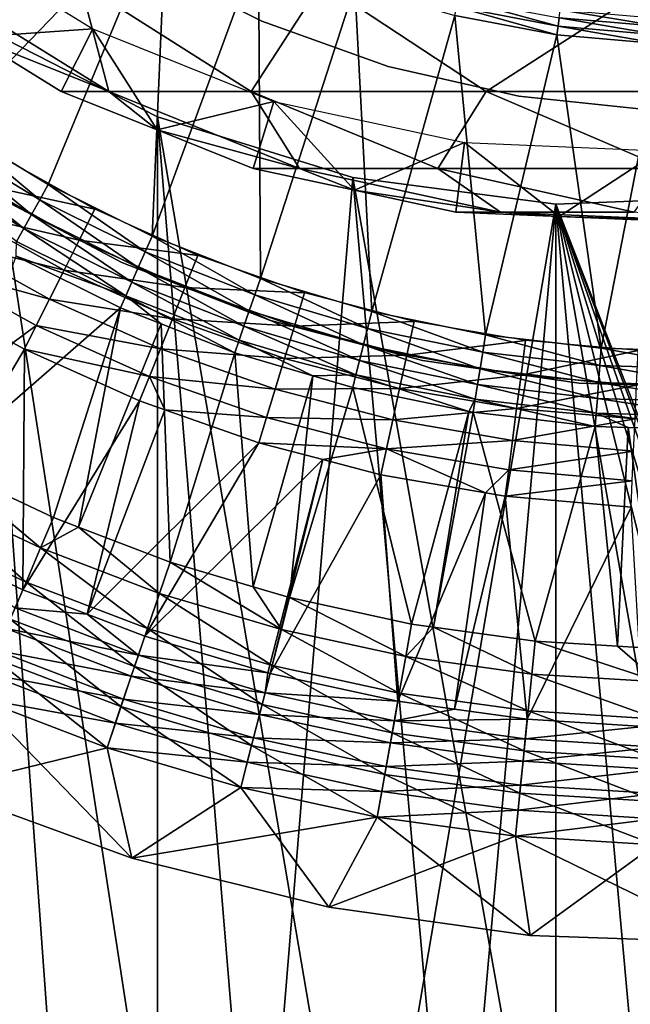
# Model space of a CAD drawing. Extents: x 0 to 550, y 166 to 942.
# Drawn here: x 19 to 25, y 263 to 272 of the extents above; entities that cross this region are included whole.
import ezdxf

# ---------------------------------------------------------------- set-up
doc = ezdxf.new("R2010")
doc.units = 0
doc.header["$MEASUREMENT"] = 0

msp = doc.modelspace()

# ---------------------------------------------------------------- linework, layer by layer
for points in [[(37, 167.72258, 30.000002), (15.000001, 167.72258, 30.000002), (37, 940.722595, 30.000002)], [(37, 940.722595, 30.000002), (15.000001, 167.72258, 30.000002), (15.000001, 940.722595, 30.000002)], [(15.000001, 167.72258, 31.5), (37, 167.72258, 31.5), (15.000001, 940.722595, 31.5)], [(15.000001, 940.722595, 31.5), (37, 167.72258, 31.5), (37, 940.722595, 31.5)], [(16.024754, 274.448151, 58.500004), (20.415112, 249.274261, 58.500004), (15.000001, 275.981171, 58.500004)], [(15.000001, 275.981171, 58.500004), (20.415112, 249.274261, 58.500004), (18.771992, 248.437378, 58.500004)], [(17.294317, 273.11084, 58.500004), (20.415112, 249.274261, 58.500004), (16.024754, 274.448151, 58.500004)], [(19.717827, 273.659546, 3.000002), (17.68972, 271.723602, 3.000002), (18.992542, 274.25296, 3.000002)], [(19.717827, 273.659546, 3.000002), (18.534466, 271.104553, 3.000002), (17.68972, 271.723602, 3.000002)], [(20.498604, 273.141327, 3.000002), (18.534466, 271.104553, 3.000002), (19.717827, 273.659546, 3.000002)], [(18.771992, 272.007782, 58.500004), (20.415112, 249.274261, 58.500004), (17.294317, 273.11084, 58.500004)], [(20.498604, 273.141327, 3.000002), (19.429312, 270.560425, 3.000002), (18.534466, 271.104553, 3.000002)], [(20.498604, 273.141327, 3.000002), (20.367607, 270.095184, 3.000002), (19.429312, 270.560425, 3.000002)], [(21.327093, 272.70343, 3.000002), (20.367607, 270.095184, 3.000002), (20.498604, 273.141327, 3.000002)], [(19.832478, 271.965118, 56.567001), (18.753395, 271.889496, 61.067001), (18.335104, 272.887085, 56.567001)], [(21.327093, 272.70343, 3.000002), (21.342442, 269.712402, 3.000002), (20.367607, 270.095184, 3.000002)], [(22.19507, 272.350189, 3.000002), (21.342442, 269.712402, 3.000002), (21.327093, 272.70343, 3.000002)], [(20.278111, 272.575012, 4), (20.278111, 272.575012, 30.000002), (21.357075, 272.032745, 30.000002)], [(20.278111, 272.575012, 4), (21.357075, 272.032745, 30.000002), (21.357075, 272.032745, 4)], [(18.400446, 272.378632, 94.297409), (18.753395, 271.889496, 87), (19.977585, 271.400391, 94.105911)], [(19.977585, 271.400391, 94.105911), (19.718245, 272.378632, 101.488403), (18.400446, 272.378632, 94.297409)], [(21.260798, 271.400391, 101.108192), (21.893219, 272.378632, 108.468124), (19.718245, 272.378632, 101.488403)], [(19.977585, 271.400391, 94.105911), (21.260798, 271.400391, 101.108192), (19.718245, 272.378632, 101.488403)], [(21.260798, 271.400391, 101.108192), (23.3787, 271.400391, 107.904755), (21.893219, 272.378632, 108.468124)], [(23.3787, 271.400391, 107.904755), (24.893642, 272.378632, 115.134789), (21.893219, 272.378632, 108.468124)], [(23.3787, 271.400391, 107.904755), (26.300386, 271.400391, 114.396477), (24.893642, 272.378632, 115.134789)], [(22.19507, 272.350189, 3.000002), (22.346556, 269.414795, 3.000002), (21.342442, 269.712402, 3.000002)], [(23.093908, 272.085144, 3.000002), (22.346556, 269.414795, 3.000002), (22.19507, 272.350189, 3.000002)], [(23.130178, 272.235321, 3.024474), (24.025366, 271.988373, 3.006156), (23.112267, 272.161163, 3.006156)], [(24.035797, 272.063934, 3.024474), (24.025366, 271.988373, 3.006156), (23.130178, 272.235321, 3.024474)], [(23.112267, 272.161163, 3.006156), (24.014668, 271.910889, 3.000002), (23.093908, 272.085144, 3.000002)], [(24.025366, 271.988373, 3.006156), (24.014668, 271.910889, 3.000002), (23.112267, 272.161163, 3.006156)], [(24.045706, 272.135742, 3.0545), (24.953991, 271.983551, 3.024474), (24.035797, 272.063934, 3.024474)], [(24.956703, 272.056, 3.0545), (24.953991, 271.983551, 3.024474), (24.045706, 272.135742, 3.0545)], [(21.357075, 272.032745, 4), (21.357075, 272.032745, 30.000002), (22.493526, 271.624481, 30.000002)], [(21.357075, 272.032745, 4), (22.493526, 271.624481, 30.000002), (22.493526, 271.624481, 4)], [(23.093908, 272.085144, 3.000002), (23.372545, 269.20459, 3.000002), (22.346556, 269.414795, 3.000002)], [(24.014668, 271.910889, 3.000002), (23.372545, 269.20459, 3.000002), (23.093908, 272.085144, 3.000002)], [(24.035797, 272.063934, 3.024474), (24.95113, 271.907318, 3.006156), (24.025366, 271.988373, 3.006156)], [(24.953991, 271.983551, 3.024474), (24.95113, 271.907318, 3.006156), (24.035797, 272.063934, 3.024474)], [(19.832478, 271.965118, 56.567001), (19.54776, 271.400391, 61.067001), (18.753395, 271.889496, 61.067001)], [(18.771992, 272.007782, 60.000004), (18.771992, 248.437378, 60.000004), (20.415112, 249.274261, 60.000004)], [(20.415112, 249.274261, 60.000004), (20.415112, 271.170929, 60.000004), (18.771992, 272.007782, 60.000004)], [(20.415112, 271.170929, 58.500004), (22.176222, 249.820816, 58.500004), (18.771992, 272.007782, 58.500004)], [(18.771992, 272.007782, 58.500004), (22.176222, 249.820816, 58.500004), (20.415112, 249.274261, 58.500004)], [(20.413355, 271.052582, 61.067001), (19.54776, 271.400391, 61.067001), (19.832478, 271.965118, 56.567001)], [(21.46414, 271.309479, 56.567001), (20.413355, 271.052582, 61.067001), (19.832478, 271.965118, 56.567001)], [(24.025366, 271.988373, 3.006156), (24.94821, 271.829163, 3.000002), (24.014668, 271.910889, 3.000002)], [(24.95113, 271.907318, 3.006156), (24.94821, 271.829163, 3.000002), (24.025366, 271.988373, 3.006156)], [(18.753395, 271.889496, 87), (19.54776, 271.400391, 87), (19.977585, 271.400391, 94.105911)], [(18.753395, 271.889496, 87), (18.753395, 271.889496, 61.067001), (19.54776, 271.400391, 87)], [(19.54776, 271.400391, 87), (18.753395, 271.889496, 61.067001), (19.54776, 271.400391, 61.067001)], [(24.014668, 271.910889, 3.000002), (24.412811, 269.083374, 3.000002), (23.372545, 269.20459, 3.000002)], [(24.94821, 271.829163, 3.000002), (24.412811, 269.083374, 3.000002), (24.014668, 271.910889, 3.000002)], [(24.94821, 271.829163, 3.000002), (25.459633, 269.052063, 3.000002), (24.412811, 269.083374, 3.000002)], [(22.493526, 271.624481, 4), (22.493526, 271.624481, 30.000002), (23.670927, 271.356171, 30.000002)], [(22.493526, 271.624481, 4), (23.670927, 271.356171, 30.000002), (23.670927, 271.356171, 4)], [(19.977585, 271.400391, 94.105911), (19.54776, 271.400391, 87), (20.413355, 271.052582, 87)], [(19.54776, 271.400391, 87), (19.54776, 271.400391, 61.067001), (20.413355, 271.052582, 87)], [(20.413355, 271.052582, 87), (19.54776, 271.400391, 61.067001), (20.413355, 271.052582, 61.067001)], [(19.977585, 271.400391, 94.105911), (20.413355, 271.052582, 87), (21.69615, 270.704742, 93.89724)], [(21.69615, 270.704742, 93.89724), (21.260798, 271.400391, 101.108192), (19.977585, 271.400391, 94.105911)], [(22.941694, 270.704742, 100.693893), (23.3787, 271.400391, 107.904755), (21.260798, 271.400391, 101.108192)], [(21.69615, 270.704742, 93.89724), (22.941694, 270.704742, 100.693893), (21.260798, 271.400391, 101.108192)], [(22.941694, 270.704742, 100.693893), (24.997383, 270.704742, 107.290863), (23.3787, 271.400391, 107.904755)], [(24.997383, 270.704742, 107.290863), (26.300386, 271.400391, 114.396477), (23.3787, 271.400391, 107.904755)], [(21.46414, 271.309479, 56.567001), (21.278948, 270.704742, 61.067001), (20.413355, 271.052582, 61.067001)], [(22.190884, 270.50824, 61.067001), (21.278948, 270.704742, 61.067001), (21.46414, 271.309479, 56.567001)], [(23.183138, 270.938995, 56.567001), (22.190884, 270.50824, 61.067001), (21.46414, 271.309479, 56.567001)], [(23.670927, 271.356171, 4), (23.670927, 271.356171, 30.000002), (24.872065, 271.23175, 30.000002)], [(23.670927, 271.356171, 4), (24.872065, 271.23175, 30.000002), (24.872065, 271.23175, 4)], [(20.415112, 249.274261, 60.000004), (22.176222, 270.624329, 60.000004), (20.415112, 271.170929, 60.000004)], [(22.176222, 270.624329, 58.500004), (24.004444, 250.061279, 58.500004), (20.415112, 271.170929, 58.500004)], [(20.415112, 271.170929, 58.500004), (24.004444, 250.061279, 58.500004), (22.176222, 249.820816, 58.500004)], [(19.353851, 270.42334, 2.98769), (18.447517, 270.974518, 2.98769), (18.534466, 271.104553, 3.000002)], [(18.534466, 271.104553, 3.000002), (19.429312, 270.560425, 3.000002), (19.353851, 270.42334, 2.98769)], [(20.413355, 271.052582, 87), (21.278948, 270.704742, 87), (21.69615, 270.704742, 93.89724)], [(20.413355, 271.052582, 87), (20.413355, 271.052582, 61.067001), (21.278948, 270.704742, 87)], [(21.278948, 270.704742, 87), (20.413355, 271.052582, 61.067001), (21.278948, 270.704742, 61.067001)], [(18.362701, 270.847687, 2.95106), (18.447517, 270.974518, 2.98769), (19.280254, 270.289734, 2.95106)], [(19.353851, 270.42334, 2.98769), (19.280254, 270.289734, 2.95106), (18.447517, 270.974518, 2.98769)], [(23.183138, 270.938995, 56.567001), (23.102804, 270.311676, 61.067001), (22.190884, 270.50824, 61.067001)], [(24.034828, 270.272064, 61.067001), (23.102804, 270.311676, 61.067001), (23.183138, 270.938995, 56.567001)], [(24.940014, 270.86438, 56.567001), (24.034828, 270.272064, 61.067001), (23.183138, 270.938995, 56.567001)], [(24.940014, 270.86438, 56.567001), (24.96685, 270.232513, 61.067001), (24.034828, 270.272064, 61.067001)], [(19.210339, 270.162689, 2.891008), (18.282116, 270.727173, 2.891008), (18.362701, 270.847687, 2.95106)], [(18.362701, 270.847687, 2.95106), (19.280254, 270.289734, 2.95106), (19.210339, 270.162689, 2.891008)], [(18.795118, 270.566711, 3.97538), (19.849703, 270.339508, 4), (18.958136, 270.833771, 4)], [(19.210339, 270.162689, 2.891008), (19.145802, 270.045532, 2.809018), (18.282116, 270.727173, 2.891008)], [(21.69615, 270.704742, 93.89724), (21.278948, 270.704742, 87), (22.190884, 270.50824, 87)], [(21.278948, 270.704742, 87), (21.278948, 270.704742, 61.067001), (22.190884, 270.50824, 87)], [(22.190884, 270.50824, 87), (21.278948, 270.704742, 61.067001), (22.190884, 270.50824, 61.067001)], [(21.69615, 270.704742, 93.89724), (22.190884, 270.50824, 87), (23.506716, 270.311676, 93.677391)], [(23.506716, 270.311676, 93.677391), (22.941694, 270.704742, 100.693893), (21.69615, 270.704742, 93.89724)], [(24.712547, 270.311676, 100.257416), (24.997383, 270.704742, 107.290863), (22.941694, 270.704742, 100.693893)], [(23.506716, 270.311676, 93.677391), (24.712547, 270.311676, 100.257416), (22.941694, 270.704742, 100.693893)], [(24.004444, 270.383911, 60.000004), (22.176222, 270.624329, 60.000004), (20.415112, 249.274261, 60.000004)], [(24.004444, 270.383911, 58.500004), (25.846989, 249.988647, 58.500004), (22.176222, 270.624329, 58.500004)], [(22.176222, 270.624329, 58.500004), (25.846989, 249.988647, 58.500004), (24.004444, 250.061279, 58.500004)], [(18.636122, 270.306244, 3.902115), (19.709602, 270.059753, 3.97538), (18.795118, 270.566711, 3.97538)], [(19.709602, 270.059753, 3.97538), (19.849703, 270.339508, 4), (18.795118, 270.566711, 3.97538)], [(20.0952, 269.857727, 4), (20.0952, 269.857727, 30.000002), (18.833637, 270.525085, 30.000002)], [(20.0952, 269.857727, 4), (18.833637, 270.525085, 30.000002), (18.833637, 270.525085, 4)], [(19.353851, 270.42334, 2.98769), (19.429312, 270.560425, 3.000002), (20.304218, 269.952179, 2.98769)], [(19.429312, 270.560425, 3.000002), (20.367607, 270.095184, 3.000002), (20.304218, 269.952179, 2.98769)], [(20.242393, 269.812714, 2.95106), (19.280254, 270.289734, 2.95106), (19.353851, 270.42334, 2.98769)], [(19.353851, 270.42334, 2.98769), (20.304218, 269.952179, 2.98769), (20.242393, 269.812714, 2.95106)], [(22.190884, 270.50824, 87), (23.102804, 270.311676, 87), (23.506716, 270.311676, 93.677391)], [(22.190884, 270.50824, 87), (22.190884, 270.50824, 61.067001), (23.102804, 270.311676, 87)], [(23.102804, 270.311676, 87), (22.190884, 270.50824, 61.067001), (23.102804, 270.311676, 61.067001)], [(24.004444, 270.383911, 60.000004), (24.004444, 250.061279, 60.000004), (25.846989, 270.456512, 60.000004)], [(25.846989, 270.456512, 60.000004), (24.004444, 250.061279, 60.000004), (25.846989, 249.988647, 60.000004)], [(24.004444, 270.383911, 58.500004), (25.846989, 270.456512, 58.500004), (34.38303, 243.700134, 58.500004)], [(19.709602, 270.059753, 3.97538), (20.779491, 269.9216, 4), (19.849703, 270.339508, 4)], [(20.415112, 249.274261, 60.000004), (22.176222, 249.820816, 60.000004), (24.004444, 270.383911, 60.000004)], [(24.004444, 270.383911, 60.000004), (22.176222, 249.820816, 60.000004), (24.004444, 250.061279, 60.000004)], [(24.004444, 270.383911, 58.500004), (34.38303, 243.700134, 58.500004), (33.48209, 245.309021, 58.500004)], [(33.48209, 245.309021, 58.500004), (32.321705, 246.742111, 58.500004), (24.004444, 270.383911, 58.500004)], [(24.004444, 270.383911, 58.500004), (32.321705, 246.742111, 58.500004), (30.935421, 247.958023, 58.500004)], [(24.004444, 270.383911, 58.500004), (30.935421, 247.958023, 58.500004), (29.36326, 248.921616, 58.500004)], [(29.36326, 248.921616, 58.500004), (27.650625, 249.605072, 58.500004), (24.004444, 270.383911, 58.500004)], [(24.004444, 270.383911, 58.500004), (27.650625, 249.605072, 58.500004), (25.846989, 249.988647, 58.500004)], [(18.485054, 270.058746, 3.782015), (19.572943, 269.786896, 3.902115), (18.636122, 270.306244, 3.902115)], [(19.572943, 269.786896, 3.902115), (19.709602, 270.059753, 3.97538), (18.636122, 270.306244, 3.902115)], [(19.210339, 270.162689, 2.891008), (19.280254, 270.289734, 2.95106), (20.183638, 269.680145, 2.891008)], [(20.242393, 269.812714, 2.95106), (20.183638, 269.680145, 2.891008), (19.280254, 270.289734, 2.95106)], [(23.506716, 270.311676, 93.677391), (23.102804, 270.311676, 87), (24.034828, 270.272064, 87)], [(23.102804, 270.311676, 87), (23.102804, 270.311676, 61.067001), (24.034828, 270.272064, 87)], [(24.034828, 270.272064, 87), (23.102804, 270.311676, 61.067001), (24.034828, 270.272064, 61.067001)], [(23.506716, 270.311676, 93.677391), (24.034828, 270.272064, 87), (25.357172, 270.232513, 93.452705)], [(25.357172, 270.232513, 93.452705), (24.712547, 270.311676, 100.257416), (23.506716, 270.311676, 93.677391)], [(24.034828, 270.272064, 87), (24.96685, 270.232513, 87), (25.357172, 270.232513, 93.452705)], [(24.034828, 270.272064, 87), (24.034828, 270.272064, 61.067001), (24.96685, 270.232513, 87)], [(24.96685, 270.232513, 87), (24.034828, 270.272064, 61.067001), (24.96685, 270.232513, 61.067001)], [(20.129427, 269.557831, 2.809018), (19.145802, 270.045532, 2.809018), (19.210339, 270.162689, 2.891008)], [(19.210339, 270.162689, 2.891008), (20.183638, 269.680145, 2.891008), (20.129427, 269.557831, 2.809018)], [(20.304218, 269.952179, 2.98769), (20.367607, 270.095184, 3.000002), (21.291569, 269.564453, 2.98769)], [(21.342442, 269.712402, 3.000002), (21.291569, 269.564453, 2.98769), (20.367607, 270.095184, 3.000002)], [(18.345625, 269.830353, 3.618036), (19.44311, 269.527649, 3.782015), (18.485054, 270.058746, 3.782015)], [(19.44311, 269.527649, 3.782015), (19.572943, 269.786896, 3.902115), (18.485054, 270.058746, 3.782015)], [(20.129427, 269.557831, 2.809018), (19.141405, 269.914612, 2.707109), (19.145802, 270.045532, 2.809018)], [(19.572943, 269.786896, 3.902115), (20.663292, 269.631104, 3.97538), (19.709602, 270.059753, 3.97538)], [(20.663292, 269.631104, 3.97538), (20.779491, 269.9216, 4), (19.709602, 270.059753, 3.97538)], [(18.461735, 268.036743, 0.732236), (19.141405, 269.914612, 2.707109), (20.081074, 269.448761, 2.707109)], [(20.081074, 269.448761, 2.707109), (19.141405, 269.914612, 2.707109), (20.129427, 269.557831, 2.809018)], [(20.242393, 269.812714, 2.95106), (20.304218, 269.952179, 2.98769), (21.241962, 269.420135, 2.95106)], [(20.304218, 269.952179, 2.98769), (21.291569, 269.564453, 2.98769), (21.241962, 269.420135, 2.95106)], [(20.663292, 269.631104, 3.97538), (21.740988, 269.582977, 4), (20.779491, 269.9216, 4)], [(18.345625, 269.830353, 3.618036), (19.111723, 269.133057, 3.414214), (19.32329, 269.288391, 3.618036)], [(19.32329, 269.288391, 3.618036), (19.44311, 269.527649, 3.782015), (18.345625, 269.830353, 3.618036)], [(21.424622, 269.338501, 4), (21.424622, 269.338501, 30.000002), (20.0952, 269.857727, 30.000002)], [(21.424622, 269.338501, 4), (20.0952, 269.857727, 30.000002), (20.0952, 269.857727, 4)], [(21.194817, 269.283051, 2.891008), (20.183638, 269.680145, 2.891008), (20.242393, 269.812714, 2.95106)], [(20.242393, 269.812714, 2.95106), (21.241962, 269.420135, 2.95106), (21.194817, 269.283051, 2.891008)], [(19.44311, 269.527649, 3.782015), (20.549953, 269.347778, 3.902115), (19.572943, 269.786896, 3.902115)], [(20.549953, 269.347778, 3.902115), (20.663292, 269.631104, 3.97538), (19.572943, 269.786896, 3.902115)], [(22.308603, 269.263031, 2.98769), (21.291569, 269.564453, 2.98769), (21.342442, 269.712402, 3.000002)], [(22.346556, 269.414795, 3.000002), (22.308603, 269.263031, 2.98769), (21.342442, 269.712402, 3.000002)], [(20.129427, 269.557831, 2.809018), (20.183638, 269.680145, 2.891008), (21.15132, 269.156555, 2.809018)], [(21.194817, 269.283051, 2.891008), (21.15132, 269.156555, 2.809018), (20.183638, 269.680145, 2.891008)], [(20.549953, 269.347778, 3.902115), (21.649494, 269.283783, 3.97538), (20.663292, 269.631104, 3.97538)], [(21.649494, 269.283783, 3.97538), (21.740988, 269.582977, 4), (20.663292, 269.631104, 3.97538)], [(20.129427, 269.557831, 2.809018), (20.4494, 269.304108, 2.707109), (20.081074, 269.448761, 2.707109)], [(21.15132, 269.156555, 2.809018), (21.112516, 269.043671, 2.707109), (20.129427, 269.557831, 2.809018)], [(20.129427, 269.557831, 2.809018), (21.112516, 269.043671, 2.707109), (20.4494, 269.304108, 2.707109)], [(21.241962, 269.420135, 2.95106), (21.291569, 269.564453, 2.98769), (22.271574, 269.11499, 2.95106)], [(22.308603, 269.263031, 2.98769), (22.271574, 269.11499, 2.95106), (21.291569, 269.564453, 2.98769)], [(21.649494, 269.283783, 3.97538), (22.727446, 269.325958, 4), (21.740988, 269.582977, 4)], [(18.461735, 268.036743, 0.732236), (20.081074, 269.448761, 2.707109), (19.478544, 267.557343, 0.732236)], [(19.32329, 269.288391, 3.618036), (20.442263, 269.078583, 3.782015), (19.44311, 269.527649, 3.782015)], [(20.442263, 269.078583, 3.782015), (20.549953, 269.347778, 3.902115), (19.44311, 269.527649, 3.782015)], [(19.478544, 267.557343, 0.732236), (20.081074, 269.448761, 2.707109), (19.703537, 267.471405, 0.732236)], [(19.703537, 267.471405, 0.732236), (20.081074, 269.448761, 2.707109), (20.4494, 269.304108, 2.707109)], [(21.194817, 269.283051, 2.891008), (21.241962, 269.420135, 2.95106), (22.236391, 268.974365, 2.891008)], [(21.241962, 269.420135, 2.95106), (22.271574, 269.11499, 2.95106), (22.236391, 268.974365, 2.891008)], [(23.34778, 269.05011, 2.98769), (22.308603, 269.263031, 2.98769), (22.346556, 269.414795, 3.000002)], [(22.346556, 269.414795, 3.000002), (23.372545, 269.20459, 3.000002), (23.34778, 269.05011, 2.98769)], [(19.32329, 269.288391, 3.618036), (19.111723, 269.133057, 3.414214), (19.216433, 269.075012, 3.414214)], [(19.32329, 269.288391, 3.618036), (19.216433, 269.075012, 3.414214), (20.342886, 268.830109, 3.618036)], [(20.342886, 268.830109, 3.618036), (20.442263, 269.078583, 3.782015), (19.32329, 269.288391, 3.618036)], [(19.703537, 267.471405, 0.732236), (20.4494, 269.304108, 2.707109), (20.528704, 267.156219, 0.732236)], [(20.442263, 269.078583, 3.782015), (21.560266, 268.991943, 3.902115), (20.549953, 269.347778, 3.902115)], [(20.528704, 267.156219, 0.732236), (20.4494, 269.304108, 2.707109), (21.112516, 269.043671, 2.707109)], [(21.560266, 268.991943, 3.902115), (21.649494, 269.283783, 3.97538), (20.549953, 269.347778, 3.902115)], [(22.203938, 268.844543, 2.809018), (21.15132, 269.156555, 2.809018), (21.194817, 269.283051, 2.891008)], [(21.194817, 269.283051, 2.891008), (22.236391, 268.974365, 2.891008), (22.203938, 268.844543, 2.809018)], [(22.804573, 268.974213, 4), (22.804573, 268.974213, 30.000002), (21.424622, 269.338501, 30.000002)], [(22.804573, 268.974213, 4), (21.424622, 269.338501, 30.000002), (21.424622, 269.338501, 4)], [(21.560266, 268.991943, 3.902115), (22.661314, 269.020172, 3.97538), (21.649494, 269.283783, 3.97538)], [(22.661314, 269.020172, 3.97538), (22.727446, 269.325958, 4), (21.649494, 269.283783, 3.97538)], [(22.661314, 269.020172, 3.97538), (23.731947, 269.152435, 4), (22.727446, 269.325958, 4)], [(23.32361, 268.899475, 2.95106), (22.271574, 269.11499, 2.95106), (22.308603, 269.263031, 2.98769)], [(23.34778, 269.05011, 2.98769), (23.32361, 268.899475, 2.95106), (22.308603, 269.263031, 2.98769)], [(23.34778, 269.05011, 2.98769), (23.372545, 269.20459, 3.000002), (24.401411, 268.927368, 2.98769)], [(23.372545, 269.20459, 3.000002), (24.412811, 269.083374, 3.000002), (24.401411, 268.927368, 2.98769)], [(19.111723, 269.133057, 3.414214), (18.210918, 267.37381, 1.43934), (19.216433, 269.075012, 3.414214)], [(21.814554, 268.835632, 2.707109), (21.112516, 269.043671, 2.707109), (21.15132, 269.156555, 2.809018)], [(22.203938, 268.844543, 2.809018), (21.814554, 268.835632, 2.707109), (21.15132, 269.156555, 2.809018)], [(22.236391, 268.974365, 2.891008), (22.271574, 269.11499, 2.95106), (23.300663, 268.756317, 2.891008)], [(23.32361, 268.899475, 2.95106), (23.300663, 268.756317, 2.891008), (22.271574, 269.11499, 2.95106)], [(23.691639, 268.842194, 3.97538), (23.731947, 269.152435, 4), (22.661314, 269.020172, 3.97538)], [(23.691639, 268.842194, 3.97538), (24.747446, 269.063568, 4), (23.731947, 269.152435, 4)], [(19.216433, 269.075012, 3.414214), (18.210918, 267.37381, 1.43934), (19.201412, 266.90683, 1.43934)], [(19.216433, 269.075012, 3.414214), (19.201412, 266.90683, 1.43934), (20.254253, 268.608551, 3.414214)], [(19.216433, 269.075012, 3.414214), (20.254253, 268.608551, 3.414214), (20.342886, 268.830109, 3.618036)], [(20.342886, 268.830109, 3.618036), (21.475479, 268.714661, 3.782015), (20.442263, 269.078583, 3.782015)], [(21.475479, 268.714661, 3.782015), (21.560266, 268.991943, 3.902115), (20.442263, 269.078583, 3.782015)], [(20.528704, 267.156219, 0.732236), (21.112516, 269.043671, 2.707109), (21.27914, 266.932953, 0.732236)], [(21.27914, 266.932953, 0.732236), (21.112516, 269.043671, 2.707109), (21.814554, 268.835632, 2.707109)], [(22.596821, 268.721893, 3.902115), (22.661314, 269.020172, 3.97538), (21.560266, 268.991943, 3.902115)], [(22.596821, 268.721893, 3.902115), (23.691639, 268.842194, 3.97538), (22.661314, 269.020172, 3.97538)], [(24.39028, 268.775208, 2.95106), (23.32361, 268.899475, 2.95106), (23.34778, 269.05011, 2.98769)], [(23.34778, 269.05011, 2.98769), (24.401411, 268.927368, 2.98769), (24.39028, 268.775208, 2.95106)], [(24.733246, 268.751038, 3.97538), (24.747446, 269.063568, 4), (23.691639, 268.842194, 3.97538)], [(24.401411, 268.927368, 2.98769), (24.412811, 269.083374, 3.000002), (25.461689, 268.89563, 2.98769)], [(25.459633, 269.052063, 3.000002), (25.461689, 268.89563, 2.98769), (24.412811, 269.083374, 3.000002)], [(21.475479, 268.714661, 3.782015), (22.596821, 268.721893, 3.902115), (21.560266, 268.991943, 3.902115)], [(22.203938, 268.844543, 2.809018), (22.236391, 268.974365, 2.891008), (23.279472, 268.624207, 2.809018)], [(22.236391, 268.974365, 2.891008), (23.300663, 268.756317, 2.891008), (23.279472, 268.624207, 2.809018)], [(24.217039, 268.769592, 4), (24.217039, 268.769592, 30.000002), (22.804573, 268.974213, 30.000002)], [(24.217039, 268.769592, 4), (22.804573, 268.974213, 30.000002), (22.804573, 268.974213, 4)], [(24.39028, 268.775208, 2.95106), (24.401411, 268.927368, 2.98769), (25.463686, 268.743073, 2.95106)], [(24.401411, 268.927368, 2.98769), (25.461689, 268.89563, 2.98769), (25.463686, 268.743073, 2.95106)], [(20.342886, 268.830109, 3.618036), (20.254253, 268.608551, 3.414214), (20.480125, 268.528992, 3.414214)], [(20.342886, 268.830109, 3.618036), (20.480125, 268.528992, 3.414214), (21.397232, 268.458771, 3.618036)], [(21.397232, 268.458771, 3.618036), (21.475479, 268.714661, 3.782015), (20.342886, 268.830109, 3.618036)], [(21.27914, 266.932953, 0.732236), (21.814554, 268.835632, 2.707109), (21.606192, 266.835663, 0.732236)], [(21.606192, 266.835663, 0.732236), (21.814554, 268.835632, 2.707109), (22.174984, 268.72879, 2.707109)], [(22.174984, 268.72879, 2.707109), (21.814554, 268.835632, 2.707109), (22.203938, 268.844543, 2.809018)], [(23.221821, 268.514343, 2.707109), (22.174984, 268.72879, 2.707109), (22.203938, 268.844543, 2.809018)], [(22.203938, 268.844543, 2.809018), (23.279472, 268.624207, 2.809018), (23.221821, 268.514343, 2.707109)], [(23.65233, 268.539551, 3.902115), (23.691639, 268.842194, 3.97538), (22.596821, 268.721893, 3.902115)], [(24.379715, 268.630585, 2.891008), (23.300663, 268.756317, 2.891008), (23.32361, 268.899475, 2.95106)], [(24.39028, 268.775208, 2.95106), (24.379715, 268.630585, 2.891008), (23.32361, 268.899475, 2.95106)], [(23.65233, 268.539551, 3.902115), (24.733246, 268.751038, 3.97538), (23.691639, 268.842194, 3.97538)], [(23.279472, 268.624207, 2.809018), (23.300663, 268.756317, 2.891008), (24.36997, 268.497162, 2.809018)], [(24.379715, 268.630585, 2.891008), (24.36997, 268.497162, 2.809018), (23.300663, 268.756317, 2.891008)], [(24.719387, 268.446167, 3.902115), (24.733246, 268.751038, 3.97538), (23.65233, 268.539551, 3.902115)], [(25.643631, 268.727295, 4), (25.643631, 268.727295, 30.000002), (24.217039, 268.769592, 30.000002)], [(25.643631, 268.727295, 4), (24.217039, 268.769592, 30.000002), (24.217039, 268.769592, 4)], [(25.465593, 268.598114, 2.891008), (24.379715, 268.630585, 2.891008), (24.39028, 268.775208, 2.95106)], [(24.39028, 268.775208, 2.95106), (25.463686, 268.743073, 2.95106), (25.465593, 268.598114, 2.891008)], [(21.397232, 268.458771, 3.618036), (22.535532, 268.438507, 3.782015), (21.475479, 268.714661, 3.782015)], [(22.535532, 268.438507, 3.782015), (22.596821, 268.721893, 3.902115), (21.475479, 268.714661, 3.782015)], [(21.606192, 266.835663, 0.732236), (22.174984, 268.72879, 2.707109), (22.70484, 266.597504, 0.732236)], [(22.70484, 266.597504, 0.732236), (22.174984, 268.72879, 2.707109), (23.221821, 268.514343, 2.707109)], [(22.535532, 268.438507, 3.782015), (23.65233, 268.539551, 3.902115), (22.596821, 268.721893, 3.902115)], [(20.254253, 268.608551, 3.414214), (19.201412, 266.90683, 1.43934), (19.780441, 266.685638, 1.43934)], [(20.254253, 268.608551, 3.414214), (19.780441, 266.685638, 1.43934), (20.480125, 268.528992, 3.414214)], [(23.279472, 268.624207, 2.809018), (23.260578, 268.506409, 2.707109), (23.221821, 268.514343, 2.707109)], [(23.279472, 268.624207, 2.809018), (24.361267, 268.378174, 2.707109), (23.260578, 268.506409, 2.707109)], [(24.36997, 268.497162, 2.809018), (24.361267, 268.378174, 2.707109), (23.279472, 268.624207, 2.809018)], [(25.467352, 268.464325, 2.809018), (24.36997, 268.497162, 2.809018), (24.379715, 268.630585, 2.891008)], [(25.465593, 268.598114, 2.891008), (25.467352, 268.464325, 2.809018), (24.379715, 268.630585, 2.891008)], [(20.480125, 268.528992, 3.414214), (19.780441, 266.685638, 1.43934), (21.327465, 268.23056, 3.414214)], [(21.397232, 268.458771, 3.618036), (20.480125, 268.528992, 3.414214), (21.327465, 268.23056, 3.414214)], [(23.614973, 268.252014, 3.782015), (23.65233, 268.539551, 3.902115), (22.535532, 268.438507, 3.782015)], [(22.70484, 266.597504, 0.732236), (23.221821, 268.514343, 2.707109), (22.903622, 266.569946, 0.732236)], [(22.903622, 266.569946, 0.732236), (23.221821, 268.514343, 2.707109), (23.260578, 268.506409, 2.707109)], [(22.903622, 266.569946, 0.732236), (23.260578, 268.506409, 2.707109), (23.818344, 266.443115, 0.732236)], [(23.818344, 266.443115, 0.732236), (23.260578, 268.506409, 2.707109), (24.361267, 268.378174, 2.707109)], [(23.614973, 268.252014, 3.782015), (24.719387, 268.446167, 3.902115), (23.65233, 268.539551, 3.902115)], [(24.36997, 268.497162, 2.809018), (24.65789, 268.369293, 2.707109), (24.361267, 268.378174, 2.707109)], [(25.467352, 268.464325, 2.809018), (25.468916, 268.345032, 2.707109), (24.36997, 268.497162, 2.809018)], [(25.468916, 268.345032, 2.707109), (24.65789, 268.369293, 2.707109), (24.36997, 268.497162, 2.809018)], [(21.397232, 268.458771, 3.618036), (21.327465, 268.23056, 3.414214), (22.478983, 268.176971, 3.618036)], [(22.478983, 268.176971, 3.618036), (22.535532, 268.438507, 3.782015), (21.397232, 268.458771, 3.618036)], [(22.478983, 268.176971, 3.618036), (23.614973, 268.252014, 3.782015), (22.535532, 268.438507, 3.782015)], [(24.70623, 268.156525, 3.782015), (24.719387, 268.446167, 3.902115), (23.614973, 268.252014, 3.782015)], [(23.818344, 266.443115, 0.732236), (24.361267, 268.378174, 2.707109), (24.559706, 266.397034, 0.732236)], [(24.559706, 266.397034, 0.732236), (24.361267, 268.378174, 2.707109), (24.65789, 268.369293, 2.707109)], [(24.559706, 266.397034, 0.732236), (24.65789, 268.369293, 2.707109), (24.940342, 266.373383, 0.732236)], [(24.940342, 266.373383, 0.732236), (24.65789, 268.369293, 2.707109), (25.468916, 268.345032, 2.707109)], [(21.327465, 268.23056, 3.414214), (19.780441, 266.685638, 1.43934), (20.301565, 266.486572, 1.43934)], [(21.327465, 268.23056, 3.414214), (20.301565, 266.486572, 1.43934), (21.906986, 268.07962, 3.414214)], [(22.478983, 268.176971, 3.618036), (21.327465, 268.23056, 3.414214), (21.906986, 268.07962, 3.414214)], [(23.580492, 267.986664, 3.618036), (23.614973, 268.252014, 3.782015), (22.478983, 268.176971, 3.618036)], [(23.580492, 267.986664, 3.618036), (24.70623, 268.156525, 3.782015), (23.614973, 268.252014, 3.782015)], [(21.906986, 268.07962, 3.414214), (22.428543, 267.943695, 3.414214), (22.478983, 268.176971, 3.618036)], [(22.478983, 268.176971, 3.618036), (22.428543, 267.943695, 3.414214), (23.372784, 267.780609, 3.414214)], [(22.478983, 268.176971, 3.618036), (23.372784, 267.780609, 3.414214), (23.580492, 267.986664, 3.618036)], [(24.694084, 267.889191, 3.618036), (24.70623, 268.156525, 3.782015), (23.580492, 267.986664, 3.618036)], [(18.324406, 267.771973, 0.477459), (18.461735, 268.036743, 0.732236), (19.361629, 267.282898, 0.477459)], [(18.461735, 268.036743, 0.732236), (19.478544, 267.557343, 0.732236), (19.361629, 267.282898, 0.477459)], [(20.301565, 266.486572, 1.43934), (21.410555, 266.156647, 1.43934), (21.906986, 268.07962, 3.414214)], [(21.906986, 268.07962, 3.414214), (21.410555, 266.156647, 1.43934), (21.430344, 266.150787, 1.43934)], [(21.906986, 268.07962, 3.414214), (21.430344, 266.150787, 1.43934), (22.428543, 267.943695, 3.414214)], [(22.428543, 267.943695, 3.414214), (21.430344, 266.150787, 1.43934), (22.581295, 265.901276, 1.43934)], [(22.428543, 267.943695, 3.414214), (22.581295, 265.901276, 1.43934), (23.372784, 267.780609, 3.414214)], [(23.580492, 267.986664, 3.618036), (23.372784, 267.780609, 3.414214), (23.549751, 267.750031, 3.414214)], [(23.580492, 267.986664, 3.618036), (23.549751, 267.750031, 3.414214), (24.694084, 267.889191, 3.618036)], [(23.549751, 267.750031, 3.414214), (24.683252, 267.650818, 3.414214), (24.694084, 267.889191, 3.618036)], [(18.324406, 267.771973, 0.477459), (19.230545, 266.975189, 0.272486), (18.170416, 267.475006, 0.272486)], [(19.361629, 267.282898, 0.477459), (19.230545, 266.975189, 0.272486), (18.324406, 267.771973, 0.477459)], [(23.372784, 267.780609, 3.414214), (22.581295, 265.901276, 1.43934), (23.092911, 265.830353, 1.43934)], [(23.372784, 267.780609, 3.414214), (23.092911, 265.830353, 1.43934), (23.549751, 267.750031, 3.414214)], [(23.549751, 267.750031, 3.414214), (23.092911, 265.830353, 1.43934), (23.747803, 265.739532, 1.43934)], [(23.549751, 267.750031, 3.414214), (23.747803, 265.739532, 1.43934), (24.683252, 267.650818, 3.414214)], [(24.683252, 267.650818, 3.414214), (23.747803, 265.739532, 1.43934), (24.799526, 265.674164, 1.43934)], [(19.361629, 267.282898, 0.477459), (19.478544, 267.557343, 0.732236), (19.703537, 267.471405, 0.732236)], [(19.230545, 266.975189, 0.272486), (19.088491, 266.641724, 0.122361), (18.170416, 267.475006, 0.272486)], [(19.361629, 267.282898, 0.477459), (19.703537, 267.471405, 0.732236), (20.432875, 266.873718, 0.477459)], [(20.432875, 266.873718, 0.477459), (19.703537, 267.471405, 0.732236), (20.528704, 267.156219, 0.732236)], [(19.201412, 266.90683, 1.43934), (18.210918, 267.37381, 1.43934), (19.131273, 266.742126, 1.286477)], [(19.361629, 267.282898, 0.477459), (20.325438, 266.556946, 0.272486), (19.230545, 266.975189, 0.272486)], [(20.432875, 266.873718, 0.477459), (20.325438, 266.556946, 0.272486), (19.361629, 267.282898, 0.477459)], [(20.432875, 266.873718, 0.477459), (20.528704, 267.156219, 0.732236), (21.532, 266.546722, 0.477459)], [(20.528704, 267.156219, 0.732236), (21.27914, 266.932953, 0.732236), (21.532, 266.546722, 0.477459)], [(19.230545, 266.975189, 0.272486), (20.209015, 266.213745, 0.122361), (19.088491, 266.641724, 0.122361)], [(20.325438, 266.556946, 0.272486), (20.209015, 266.213745, 0.122361), (19.230545, 266.975189, 0.272486)], [(19.131273, 266.742126, 1.286477), (19.780441, 266.685638, 1.43934), (19.201412, 266.90683, 1.43934)], [(20.432875, 266.873718, 0.477459), (21.44882, 266.222748, 0.272486), (20.325438, 266.556946, 0.272486)], [(21.532, 266.546722, 0.477459), (21.44882, 266.222748, 0.272486), (20.432875, 266.873718, 0.477459)], [(21.532, 266.546722, 0.477459), (21.27914, 266.932953, 0.732236), (21.606192, 266.835663, 0.732236)], [(21.532, 266.546722, 0.477459), (21.606192, 266.835663, 0.732236), (22.652716, 266.303772, 0.477459)], [(21.606192, 266.835663, 0.732236), (22.70484, 266.597504, 0.732236), (22.652716, 266.303772, 0.477459)], [(19.05261, 266.557526, 1.163494), (20.244078, 266.317108, 1.286477), (19.131273, 266.742126, 1.286477)], [(19.131273, 266.742126, 1.286477), (20.244078, 266.317108, 1.286477), (19.780441, 266.685638, 1.43934)], [(19.088491, 266.641724, 0.122361), (20.086483, 265.852478, 0.030782), (18.938988, 266.290802, 0.030782)], [(20.209015, 266.213745, 0.122361), (20.086483, 265.852478, 0.030782), (19.088491, 266.641724, 0.122361)], [(20.244078, 266.317108, 1.286477), (20.301565, 266.486572, 1.43934), (19.780441, 266.685638, 1.43934)], [(18.967375, 266.357452, 1.073416), (20.1796, 266.127014, 1.163494), (19.05261, 266.557526, 1.163494)], [(19.05261, 266.557526, 1.163494), (20.1796, 266.127014, 1.163494), (20.244078, 266.317108, 1.286477)], [(20.325438, 266.556946, 0.272486), (21.358698, 265.871704, 0.122361), (20.209015, 266.213745, 0.122361)], [(21.44882, 266.222748, 0.272486), (21.358698, 265.871704, 0.122361), (20.325438, 266.556946, 0.272486)], [(21.532, 266.546722, 0.477459), (22.594273, 265.974426, 0.272486), (21.44882, 266.222748, 0.272486)], [(22.652716, 266.303772, 0.477459), (22.594273, 265.974426, 0.272486), (21.532, 266.546722, 0.477459)], [(22.652716, 266.303772, 0.477459), (22.70484, 266.597504, 0.732236), (22.903622, 266.569946, 0.732236)], [(22.652716, 266.303772, 0.477459), (22.903622, 266.569946, 0.732236), (23.788586, 266.146301, 0.477459)], [(23.788586, 266.146301, 0.477459), (22.903622, 266.569946, 0.732236), (23.818344, 266.443115, 0.732236)], [(20.244078, 266.317108, 1.286477), (21.410555, 266.156647, 1.43934), (20.301565, 266.486572, 1.43934)], [(23.788586, 266.146301, 0.477459), (23.818344, 266.443115, 0.732236), (24.933115, 266.075165, 0.477459)], [(23.818344, 266.443115, 0.732236), (24.559706, 266.397034, 0.732236), (24.933115, 266.075165, 0.477459)], [(18.877686, 266.146912, 1.018468), (20.109758, 265.921082, 1.073416), (18.967375, 266.357452, 1.073416)], [(18.967375, 266.357452, 1.073416), (20.109758, 265.921082, 1.073416), (20.1796, 266.127014, 1.163494)], [(24.933115, 266.075165, 0.477459), (24.559706, 266.397034, 0.732236), (24.940342, 266.373383, 0.732236)], [(18.938988, 266.290802, 0.030782), (19.96085, 265.482117), (18.785715, 265.931)], [(20.086483, 265.852478, 0.030782), (19.96085, 265.482117), (18.938988, 266.290802, 0.030782)], [(20.1796, 266.127014, 1.163494), (21.385834, 265.977417, 1.286477), (20.244078, 266.317108, 1.286477)], [(20.244078, 266.317108, 1.286477), (21.385834, 265.977417, 1.286477), (21.410555, 266.156647, 1.43934)], [(22.652716, 266.303772, 0.477459), (23.755222, 265.813477, 0.272486), (22.594273, 265.974426, 0.272486)], [(23.788586, 266.146301, 0.477459), (23.755222, 265.813477, 0.272486), (22.652716, 266.303772, 0.477459)], [(20.209015, 266.213745, 0.122361), (21.263838, 265.502228, 0.030782), (20.086483, 265.852478, 0.030782)], [(21.358698, 265.871704, 0.122361), (21.263838, 265.502228, 0.030782), (20.209015, 266.213745, 0.122361)], [(21.44882, 266.222748, 0.272486), (22.530958, 265.617584, 0.122361), (21.358698, 265.871704, 0.122361)], [(22.594273, 265.974426, 0.272486), (22.530958, 265.617584, 0.122361), (21.44882, 266.222748, 0.272486)], [(18.785715, 265.931, 1.000002), (20.036236, 265.704376, 1.018468), (18.877686, 266.146912, 1.018468)], [(18.877686, 266.146912, 1.018468), (20.036236, 265.704376, 1.018468), (20.109758, 265.921082, 1.073416)], [(20.109758, 265.921082, 1.073416), (21.33593, 265.78302, 1.163494), (20.1796, 266.127014, 1.163494)], [(20.1796, 266.127014, 1.163494), (21.33593, 265.78302, 1.163494), (21.385834, 265.977417, 1.286477)], [(21.385834, 265.977417, 1.286477), (21.430344, 266.150787, 1.43934), (21.410555, 266.156647, 1.43934)], [(21.385834, 265.977417, 1.286477), (22.581295, 265.901276, 1.43934), (21.430344, 266.150787, 1.43934)], [(23.788586, 266.146301, 0.477459), (24.925024, 265.740784, 0.272486), (23.755222, 265.813477, 0.272486)], [(24.933115, 266.075165, 0.477459), (24.925024, 265.740784, 0.272486), (23.788586, 266.146301, 0.477459)], [(18.46166, 265.113983, 1.000002), (19.96085, 265.482117, 1.000002), (18.785715, 265.931, 1.000002)], [(18.46166, 265.113983), (18.785715, 265.931), (20.182922, 264.487427)], [(18.785715, 265.931, 1.000002), (19.96085, 265.482117, 1.000002), (20.036236, 265.704376, 1.018468)], [(18.785715, 265.931), (19.96085, 265.482117), (20.182922, 264.487427)], [(20.036236, 265.704376, 1.018468), (21.281853, 265.572388, 1.073416), (20.109758, 265.921082, 1.073416)], [(20.109758, 265.921082, 1.073416), (21.281853, 265.572388, 1.073416), (21.33593, 265.78302, 1.163494)], [(21.33593, 265.78302, 1.163494), (22.550016, 265.725037, 1.286477), (21.385834, 265.977417, 1.286477)], [(21.385834, 265.977417, 1.286477), (22.550016, 265.725037, 1.286477), (22.581295, 265.901276, 1.43934)], [(22.594273, 265.974426, 0.272486), (23.719072, 265.45285, 0.122361), (22.530958, 265.617584, 0.122361)], [(23.092911, 265.830353, 1.43934), (22.581295, 265.901276, 1.43934), (22.550016, 265.725037, 1.286477)], [(23.755222, 265.813477, 0.272486), (23.719072, 265.45285, 0.122361), (22.594273, 265.974426, 0.272486)], [(20.086483, 265.852478, 0.030782), (21.166578, 265.123413), (19.96085, 265.482117)], [(21.263838, 265.502228, 0.030782), (21.166578, 265.123413), (20.086483, 265.852478, 0.030782)], [(21.358698, 265.871704, 0.122361), (22.464306, 265.241974, 0.030782), (21.263838, 265.502228, 0.030782)], [(22.530958, 265.617584, 0.122361), (22.464306, 265.241974, 0.030782), (21.358698, 265.871704, 0.122361)], [(22.550016, 265.725037, 1.286477), (23.747803, 265.739532, 1.43934), (23.092911, 265.830353, 1.43934)], [(23.755222, 265.813477, 0.272486), (24.916246, 265.378448, 0.122361), (23.719072, 265.45285, 0.122361)], [(24.925024, 265.740784, 0.272486), (24.916246, 265.378448, 0.122361), (23.755222, 265.813477, 0.272486)], [(21.281853, 265.572388, 1.073416), (22.514954, 265.527435, 1.163494), (21.33593, 265.78302, 1.163494)], [(21.33593, 265.78302, 1.163494), (22.514954, 265.527435, 1.163494), (22.550016, 265.725037, 1.286477)], [(22.514954, 265.527435, 1.163494), (23.72995, 265.561462, 1.286477), (22.550016, 265.725037, 1.286477)], [(22.550016, 265.725037, 1.286477), (23.72995, 265.561462, 1.286477), (23.747803, 265.739532, 1.43934)], [(23.72995, 265.561462, 1.286477), (24.799526, 265.674164, 1.43934), (23.747803, 265.739532, 1.43934)], [(19.96085, 265.482117, 1.000002), (21.224932, 265.350708, 1.018468), (20.036236, 265.704376, 1.018468)], [(20.036236, 265.704376, 1.018468), (21.224932, 265.350708, 1.018468), (21.281853, 265.572388, 1.073416)], [(23.72995, 265.561462, 1.286477), (24.918884, 265.487549, 1.286477), (24.799526, 265.674164, 1.43934)], [(21.224932, 265.350708, 1.018468), (22.476955, 265.313324, 1.073416), (21.281853, 265.572388, 1.073416)], [(21.281853, 265.572388, 1.073416), (22.476955, 265.313324, 1.073416), (22.514954, 265.527435, 1.163494)], [(22.530958, 265.617584, 0.122361), (23.681015, 265.073303, 0.030782), (22.464306, 265.241974, 0.030782)], [(22.514954, 265.527435, 1.163494), (23.709938, 265.361755, 1.163494), (23.72995, 265.561462, 1.286477)], [(23.719072, 265.45285, 0.122361), (23.681015, 265.073303, 0.030782), (22.530958, 265.617584, 0.122361)], [(23.709938, 265.361755, 1.163494), (24.918884, 265.487549, 1.286477), (23.72995, 265.561462, 1.286477)], [(20.182922, 264.487427, 1.000002), (19.96085, 265.482117, 1.000002), (18.46166, 265.113983, 1.000002)], [(19.96085, 265.482117, 1.000002), (21.166578, 265.123413, 1.000002), (21.224932, 265.350708, 1.018468)], [(20.182922, 264.487427, 1.000002), (21.166578, 265.123413, 1.000002), (19.96085, 265.482117, 1.000002)], [(20.182922, 264.487427), (19.96085, 265.482117), (21.166578, 265.123413)], [(21.263838, 265.502228, 0.030782), (22.395969, 264.856934), (21.166578, 265.123413)], [(22.464306, 265.241974, 0.030782), (22.395969, 264.856934), (21.263838, 265.502228, 0.030782)], [(22.476955, 265.313324, 1.073416), (23.709938, 265.361755, 1.163494), (22.514954, 265.527435, 1.163494)], [(23.719072, 265.45285, 0.122361), (24.907007, 264.997131, 0.030782), (23.681015, 265.073303, 0.030782)], [(23.709938, 265.361755, 1.163494), (24.914026, 265.286926, 1.163494), (24.918884, 265.487549, 1.286477)], [(24.916246, 265.378448, 0.122361), (24.907007, 264.997131, 0.030782), (23.719072, 265.45285, 0.122361)], [(22.476955, 265.313324, 1.073416), (23.688242, 265.145386, 1.073416), (23.709938, 265.361755, 1.163494)], [(23.688242, 265.145386, 1.073416), (24.914026, 265.286926, 1.163494), (23.709938, 265.361755, 1.163494)], [(21.166578, 265.123413, 1.000002), (22.436977, 265.087952, 1.018468), (21.224932, 265.350708, 1.018468)], [(21.224932, 265.350708, 1.018468), (22.436977, 265.087952, 1.018468), (22.476955, 265.313324, 1.073416)], [(22.436977, 265.087952, 1.018468), (23.688242, 265.145386, 1.073416), (22.476955, 265.313324, 1.073416)], [(23.688242, 265.145386, 1.073416), (24.908751, 265.06955, 1.073416), (24.914026, 265.286926, 1.163494)], [(22.464306, 265.241974, 0.030782), (23.642004, 264.684174), (22.395969, 264.856934)], [(23.681015, 265.073303, 0.030782), (23.642004, 264.684174), (22.464306, 265.241974, 0.030782)], [(18.46166, 265.113983, 1.000002), (18.46166, 265.113983), (20.182922, 264.487427)], [(18.46166, 265.113983, 1.000002), (20.182922, 264.487427), (20.182922, 264.487427, 1.000002)], [(20.182922, 264.487427, 1.000002), (22.395969, 264.856934, 1.000002), (21.166578, 265.123413, 1.000002)], [(20.182922, 264.487427), (21.166578, 265.123413), (21.960258, 264.04422)], [(21.166578, 265.123413, 1.000002), (22.395969, 264.856934, 1.000002), (22.436977, 265.087952, 1.018468)], [(21.960258, 264.04422), (21.166578, 265.123413), (22.395969, 264.856934)], [(22.436977, 265.087952, 1.018468), (23.665413, 264.917633, 1.018468), (23.688242, 265.145386, 1.073416)], [(23.665413, 264.917633, 1.018468), (24.908751, 265.06955, 1.073416), (23.688242, 265.145386, 1.073416)], [(22.395969, 264.856934, 1.000002), (23.665413, 264.917633, 1.018468), (22.436977, 265.087952, 1.018468)], [(23.681015, 265.073303, 0.030782), (24.897532, 264.60614), (23.642004, 264.684174)], [(23.665413, 264.917633, 1.018468), (24.903223, 264.840729, 1.018468), (24.908751, 265.06955, 1.073416)], [(24.907007, 264.997131, 0.030782), (24.897532, 264.60614), (23.681015, 265.073303, 0.030782)], [(22.395969, 264.856934, 1.000002), (23.642004, 264.684174, 1.000002), (23.665413, 264.917633, 1.018468)], [(23.642004, 264.684174, 1.000002), (24.903223, 264.840729, 1.018468), (23.665413, 264.917633, 1.018468)], [(21.960258, 264.04422, 1.000002), (22.395969, 264.856934, 1.000002), (20.182922, 264.487427, 1.000002)], [(21.960258, 264.04422, 1.000002), (23.642004, 264.684174, 1.000002), (22.395969, 264.856934, 1.000002)], [(21.960258, 264.04422), (22.395969, 264.856934), (23.774178, 263.789246)], [(23.774178, 263.789246), (22.395969, 264.856934), (23.642004, 264.684174)], [(23.642004, 264.684174, 1.000002), (24.897532, 264.60614, 1.000002), (24.903223, 264.840729, 1.018468)], [(23.774178, 263.789246, 1.000002), (23.642004, 264.684174, 1.000002), (21.960258, 264.04422, 1.000002)], [(23.774178, 263.789246, 1.000002), (24.897532, 264.60614, 1.000002), (23.642004, 264.684174, 1.000002)], [(23.774178, 263.789246), (23.642004, 264.684174), (25.60483, 263.72525)], [(25.60483, 263.72525), (23.642004, 264.684174), (24.897532, 264.60614)], [(25.60483, 263.72525, 1.000002), (24.897532, 264.60614, 1.000002), (23.774178, 263.789246, 1.000002)], [(20.182922, 264.487427, 1.000002), (20.182922, 264.487427), (21.960258, 264.04422)], [(20.182922, 264.487427, 1.000002), (21.960258, 264.04422), (21.960258, 264.04422, 1.000002)], [(21.960258, 264.04422, 1.000002), (21.960258, 264.04422), (23.774178, 263.789246)], [(21.960258, 264.04422, 1.000002), (23.774178, 263.789246), (23.774178, 263.789246, 1.000002)], [(23.774178, 263.789246, 1.000002), (23.774178, 263.789246), (25.60483, 263.72525)], [(23.774178, 263.789246, 1.000002), (25.60483, 263.72525), (25.60483, 263.72525, 1.000002)]]:
    msp.add_3dface(points)

doc.saveas('drawing.dxf')
